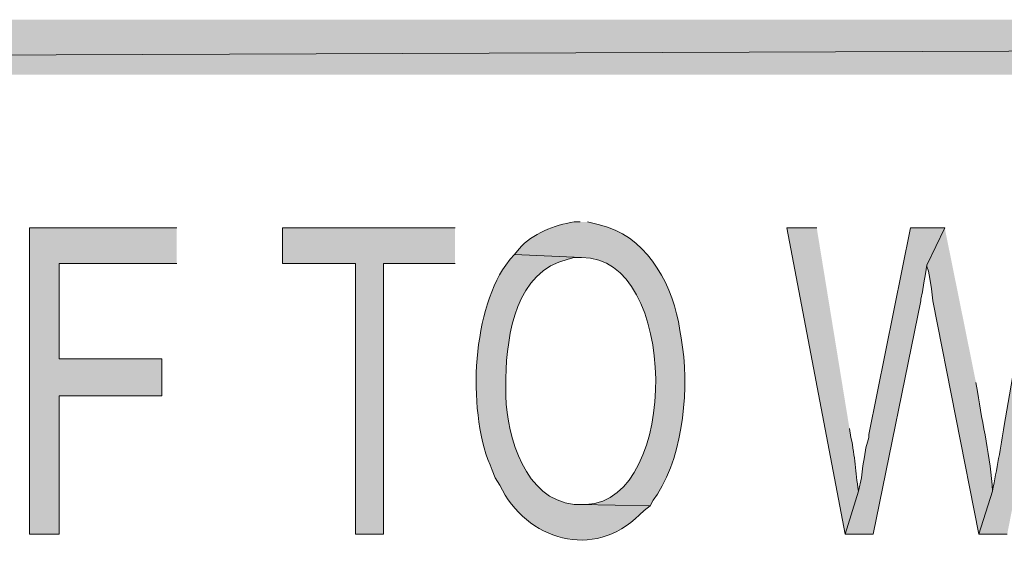
# Model space of a CAD drawing. Extents: x 17 to 595, y 17 to 775.
# Drawn here: x 226 to 266, y 69 to 91 of the extents above; entities that cross this region are included whole.
import ezdxf

# ---------------------------------------------------------------- set-up
doc = ezdxf.new("R2010")
doc.units = 0
doc.header["$MEASUREMENT"] = 0
doc.layers.add('Layer 1', color=7, linetype='Continuous', lineweight=0)

msp = doc.modelspace()

# ---------------------------------------------------------------- hatches: boundary and pattern name
at = {"layer": 'Layer 1', "true_color": 0x000000, "transparency": 33554687}
for points in [[(593.94, 88.92), (593.94, 91.14), (17.94, 88.92)], [(593.94, 91.14), (17.94, 88.92), (17.94, 91.14)], [(232.26, 82.74), (226.32, 82.74), (226.32, 70.38), (227.52, 70.38), (227.52, 75.96), (231.66, 75.96), (231.66, 77.46), (227.52, 77.46), (227.52, 81.3), (232.26, 81.3)], [(243.48, 82.74), (236.52, 82.74), (236.52, 81.3), (239.46, 81.3), (239.46, 70.38), (240.6, 70.38), (240.6, 81.3), (243.48, 81.3)], [(263.22, 82.74), (261.84, 82.74), (260.16, 74.4), (260.16, 74.28), (260.1, 74.1), (260.04, 73.86), (259.98, 73.5), (259.92, 73.14), (259.86, 72.66), (259.74, 72.12), (259.2, 70.38), (260.34, 70.38), (262.26, 79.8), (262.26, 79.86), (262.32, 80.16), (262.38, 80.52), (262.44, 80.88), (262.5, 81.24)]]:
    msp.add_hatch(color=18, dxfattribs=at).paths.add_polyline_path(points)
h = msp.add_hatch(color=18, dxfattribs=at)
edge = h.paths.add_edge_path()
edge.add_spline(control_points=[(248.52, 82.98), (248.52, 82.98), (248.28, 82.98), (248.28, 82.98), (247.477, 82.851), (246.605, 82.517), (246.06, 81.9), (246.06, 81.9), (245.88, 81.66), (245.88, 81.66), (245.88, 81.66), (248.58, 81.54), (248.58, 81.54), (252.491, 81.619), (252.574, 71.746), (248.76, 71.58), (248.76, 71.58), (248.52, 71.58), (248.52, 71.58), (248.52, 71.58), (251.34, 71.52), (251.34, 71.52), (251.34, 71.52), (251.46, 71.76), (251.46, 71.76), (251.46, 71.76), (251.64, 72), (251.64, 72), (252.728, 73.727), (252.921, 76.324), (252.6, 78.3), (252.6, 78.3), (252.54, 78.6), (252.54, 78.6), (252.54, 78.6), (252.48, 78.96), (252.48, 78.96), (252.152, 80.651), (251.095, 82.461), (249.3, 82.86), (249.3, 82.86), (248.82, 82.98), (248.82, 82.98)], knot_values=[0, 0, 0, 0, 1, 1, 1, 2, 2, 2, 3, 3, 3, 4, 4, 4, 5, 5, 5, 6, 6, 6, 7, 7, 7, 8, 8, 8, 9, 9, 9, 10, 10, 10, 11, 11, 11, 12, 12, 12, 13, 13, 13, 14, 14, 14, 14], degree=3, periodic=0)
edge.add_line((248.82, 82.98), (248.52, 82.98))
h = msp.add_hatch(color=18, dxfattribs=at)
edge = h.paths.add_edge_path()
edge.add_spline(control_points=[(258.06, 82.74), (258.06, 82.74), (256.86, 82.74), (256.86, 82.74), (256.86, 82.74), (259.2, 70.38), (259.2, 70.38), (259.2, 70.38), (259.74, 72.12), (259.74, 72.12), (259.621, 72.912), (259.61, 73.492), (259.44, 74.28), (259.44, 74.28), (259.38, 74.64), (259.38, 74.64)], knot_values=[0, 0, 0, 0, 1, 1, 1, 2, 2, 2, 3, 3, 3, 4, 4, 4, 5, 5, 5, 5], degree=3, periodic=0)
edge.add_line((259.38, 74.64), (258.06, 82.74))
h = msp.add_hatch(color=18, dxfattribs=at)
edge = h.paths.add_edge_path()
edge.add_spline(control_points=[(263.22, 82.74), (263.22, 82.74), (262.5, 81.24), (262.5, 81.24), (262.5, 81.24), (262.5, 81.18), (262.5, 81.18), (262.5, 81.18), (262.56, 81), (262.56, 81), (262.56, 81), (262.62, 80.7), (262.62, 80.7), (262.62, 80.7), (262.68, 80.28), (262.68, 80.28), (262.68, 80.28), (262.74, 79.8), (262.74, 79.8), (262.74, 79.8), (264.6, 70.38), (264.6, 70.38), (264.6, 70.38), (265.14, 72.12), (265.14, 72.12), (265.087, 73.472), (264.725, 74.797), (264.54, 76.14), (264.54, 76.14), (264.48, 76.5), (264.48, 76.5)], knot_values=[0, 0, 0, 0, 1, 1, 1, 2, 2, 2, 3, 3, 3, 4, 4, 4, 5, 5, 5, 6, 6, 6, 7, 7, 7, 8, 8, 8, 9, 9, 9, 10, 10, 10, 10], degree=3, periodic=0)
edge.add_line((264.48, 76.5), (263.22, 82.74))
h = msp.add_hatch(color=18, dxfattribs=at)
edge = h.paths.add_edge_path()
edge.add_spline(control_points=[(268.14, 82.74), (268.14, 82.74), (267, 82.74), (267, 82.74), (267, 82.74), (265.62, 74.76), (265.62, 74.76), (265.476, 73.877), (265.322, 72.996), (265.14, 72.12), (265.14, 72.12), (264.6, 70.38), (264.6, 70.38), (264.6, 70.38), (265.74, 70.38), (265.74, 70.38)], knot_values=[0, 0, 0, 0, 1, 1, 1, 2, 2, 2, 3, 3, 3, 4, 4, 4, 5, 5, 5, 5], degree=3, periodic=0)
edge.add_line((265.74, 70.38), (268.14, 82.74))
h = msp.add_hatch(color=18, dxfattribs=at)
edge = h.paths.add_edge_path()
edge.add_spline(control_points=[(245.88, 81.66), (245.88, 81.66), (245.7, 81.48), (245.7, 81.48), (245.7, 81.48), (245.52, 81.24), (245.52, 81.24), (244.13, 79.231), (243.965, 75.18), (244.98, 72.96), (244.98, 72.96), (245.1, 72.66), (245.1, 72.66), (245.1, 72.66), (245.28, 72.36), (245.28, 72.36), (246.357, 70.132), (249.072, 69.327), (250.92, 71.16), (250.92, 71.16), (251.1, 71.34), (251.1, 71.34), (251.1, 71.34), (251.34, 71.52), (251.34, 71.52), (251.34, 71.52), (248.52, 71.58), (248.52, 71.58), (248.52, 71.58), (248.28, 71.58), (248.28, 71.58), (246.282, 71.805), (245.6, 74.258), (245.52, 75.96), (245.52, 75.96), (245.52, 76.68), (245.52, 76.68), (245.581, 78.487), (245.919, 80.974), (248.04, 81.48), (248.04, 81.48), (248.28, 81.54), (248.28, 81.54), (248.28, 81.54), (248.58, 81.54), (248.58, 81.54)], knot_values=[0, 0, 0, 0, 1, 1, 1, 2, 2, 2, 3, 3, 3, 4, 4, 4, 5, 5, 5, 6, 6, 6, 7, 7, 7, 8, 8, 8, 9, 9, 9, 10, 10, 10, 11, 11, 11, 12, 12, 12, 13, 13, 13, 14, 14, 14, 15, 15, 15, 15], degree=3, periodic=0)
edge.add_line((248.58, 81.54), (245.88, 81.66))

# ---------------------------------------------------------------- linework, layer by layer
at = {"layer": 'Layer 1'}
for points in [[(593.94, 88.92), (593.94, 91.14), (17.94, 88.92)], [(593.94, 91.14), (17.94, 88.92), (17.94, 91.14)], [(232.26, 82.74), (226.32, 82.74), (226.32, 70.38), (227.52, 70.38), (227.52, 75.96), (231.66, 75.96), (231.66, 77.46), (227.52, 77.46), (227.52, 81.3), (232.26, 81.3)], [(243.48, 82.74), (236.52, 82.74), (236.52, 81.3), (239.46, 81.3), (239.46, 70.38), (240.6, 70.38), (240.6, 81.3), (243.48, 81.3)], [(263.22, 82.74), (261.84, 82.74), (260.16, 74.4), (260.16, 74.28), (260.1, 74.1), (260.04, 73.86), (259.98, 73.5), (259.92, 73.14), (259.86, 72.66), (259.74, 72.12), (259.2, 70.38), (260.34, 70.38), (262.26, 79.8), (262.26, 79.86), (262.32, 80.16), (262.38, 80.52), (262.44, 80.88), (262.5, 81.24)]]:
    msp.add_lwpolyline(points, dxfattribs=at)
for points, knots in [([(248.52, 82.98), (248.52, 82.98), (248.28, 82.98), (248.28, 82.98), (247.477, 82.851), (246.605, 82.517), (246.06, 81.9), (246.06, 81.9), (245.88, 81.66), (245.88, 81.66), (245.88, 81.66), (248.58, 81.54), (248.58, 81.54), (252.491, 81.619), (252.574, 71.746), (248.76, 71.58), (248.76, 71.58), (248.52, 71.58), (248.52, 71.58), (248.52, 71.58), (251.34, 71.52), (251.34, 71.52), (251.34, 71.52), (251.46, 71.76), (251.46, 71.76), (251.46, 71.76), (251.64, 72), (251.64, 72), (252.728, 73.727), (252.921, 76.324), (252.6, 78.3), (252.6, 78.3), (252.54, 78.6), (252.54, 78.6), (252.54, 78.6), (252.48, 78.96), (252.48, 78.96), (252.152, 80.651), (251.095, 82.461), (249.3, 82.86), (249.3, 82.86), (248.82, 82.98), (248.82, 82.98)], [0, 0, 0, 0, 1, 1, 1, 2, 2, 2, 3, 3, 3, 4, 4, 4, 5, 5, 5, 6, 6, 6, 7, 7, 7, 8, 8, 8, 9, 9, 9, 10, 10, 10, 11, 11, 11, 12, 12, 12, 13, 13, 13, 14, 14, 14, 14]), ([(258.06, 82.74), (258.06, 82.74), (256.86, 82.74), (256.86, 82.74), (256.86, 82.74), (259.2, 70.38), (259.2, 70.38), (259.2, 70.38), (259.74, 72.12), (259.74, 72.12), (259.621, 72.912), (259.61, 73.492), (259.44, 74.28), (259.44, 74.28), (259.38, 74.64), (259.38, 74.64)], [0, 0, 0, 0, 1, 1, 1, 2, 2, 2, 3, 3, 3, 4, 4, 4, 5, 5, 5, 5]), ([(263.22, 82.74), (263.22, 82.74), (262.5, 81.24), (262.5, 81.24), (262.5, 81.24), (262.5, 81.18), (262.5, 81.18), (262.5, 81.18), (262.56, 81), (262.56, 81), (262.56, 81), (262.62, 80.7), (262.62, 80.7), (262.62, 80.7), (262.68, 80.28), (262.68, 80.28), (262.68, 80.28), (262.74, 79.8), (262.74, 79.8), (262.74, 79.8), (264.6, 70.38), (264.6, 70.38), (264.6, 70.38), (265.14, 72.12), (265.14, 72.12), (265.087, 73.472), (264.725, 74.797), (264.54, 76.14), (264.54, 76.14), (264.48, 76.5), (264.48, 76.5)], [0, 0, 0, 0, 1, 1, 1, 2, 2, 2, 3, 3, 3, 4, 4, 4, 5, 5, 5, 6, 6, 6, 7, 7, 7, 8, 8, 8, 9, 9, 9, 10, 10, 10, 10]), ([(268.14, 82.74), (268.14, 82.74), (267, 82.74), (267, 82.74), (267, 82.74), (265.62, 74.76), (265.62, 74.76), (265.476, 73.877), (265.322, 72.996), (265.14, 72.12), (265.14, 72.12), (264.6, 70.38), (264.6, 70.38), (264.6, 70.38), (265.74, 70.38), (265.74, 70.38)], [0, 0, 0, 0, 1, 1, 1, 2, 2, 2, 3, 3, 3, 4, 4, 4, 5, 5, 5, 5]), ([(245.88, 81.66), (245.88, 81.66), (245.7, 81.48), (245.7, 81.48), (245.7, 81.48), (245.52, 81.24), (245.52, 81.24), (244.13, 79.231), (243.965, 75.18), (244.98, 72.96), (244.98, 72.96), (245.1, 72.66), (245.1, 72.66), (245.1, 72.66), (245.28, 72.36), (245.28, 72.36), (246.357, 70.132), (249.072, 69.327), (250.92, 71.16), (250.92, 71.16), (251.1, 71.34), (251.1, 71.34), (251.1, 71.34), (251.34, 71.52), (251.34, 71.52), (251.34, 71.52), (248.52, 71.58), (248.52, 71.58), (248.52, 71.58), (248.28, 71.58), (248.28, 71.58), (246.282, 71.805), (245.6, 74.258), (245.52, 75.96), (245.52, 75.96), (245.52, 76.68), (245.52, 76.68), (245.581, 78.487), (245.919, 80.974), (248.04, 81.48), (248.04, 81.48), (248.28, 81.54), (248.28, 81.54), (248.28, 81.54), (248.58, 81.54), (248.58, 81.54)], [0, 0, 0, 0, 1, 1, 1, 2, 2, 2, 3, 3, 3, 4, 4, 4, 5, 5, 5, 6, 6, 6, 7, 7, 7, 8, 8, 8, 9, 9, 9, 10, 10, 10, 11, 11, 11, 12, 12, 12, 13, 13, 13, 14, 14, 14, 15, 15, 15, 15])]:
    msp.add_open_spline(points, degree=3, knots=knots, dxfattribs=at)

doc.saveas('drawing.dxf')
